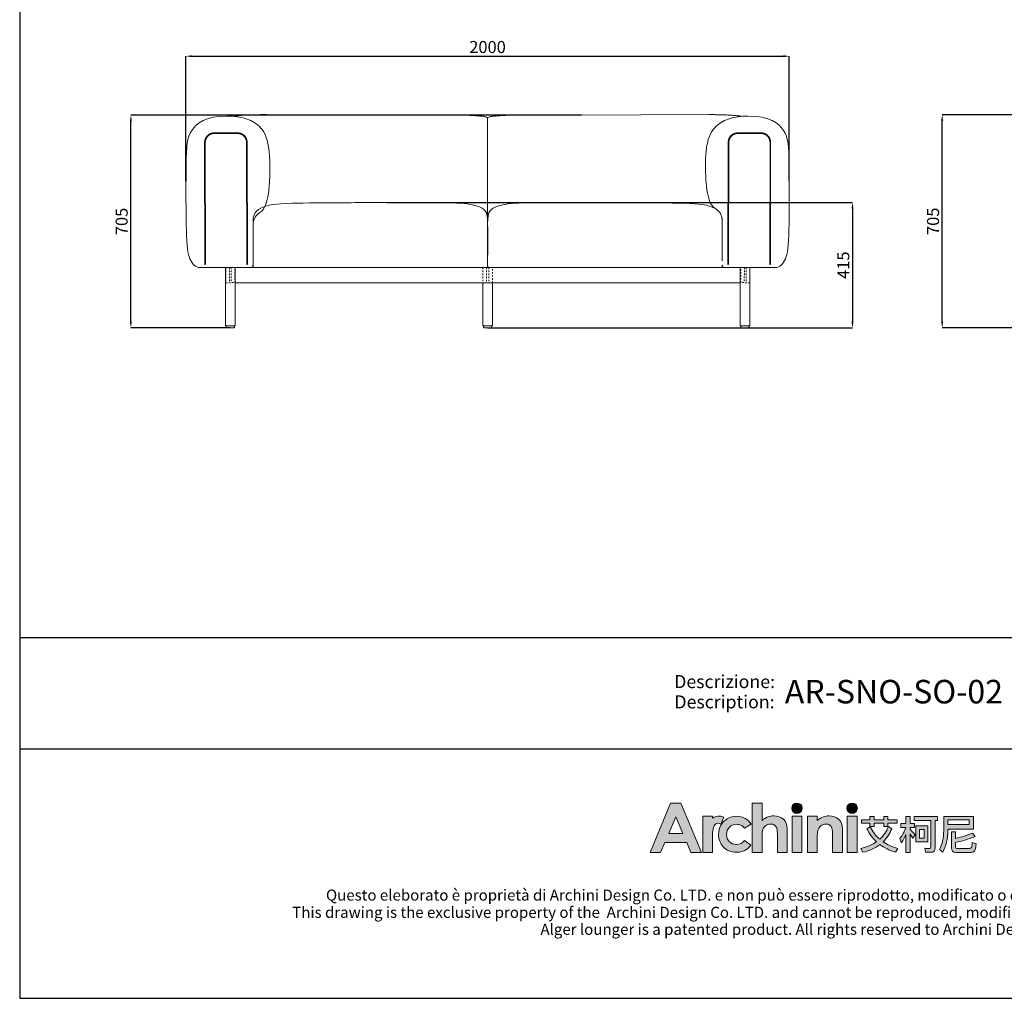
# Model space of a CAD drawing. Units: millimetres. Extents: x 238 to 5421, y 88 to 6509.
# Drawn here: x 238 to 3500, y 88 to 3329 of the extents above; entities that cross this region are included whole.
import ezdxf
from ezdxf.enums import TextEntityAlignment as Align

# ---------------------------------------------------------------- set-up
doc = ezdxf.new("R2010")
doc.units = ezdxf.units.MM
doc.linetypes.add('Dashed', pattern=[10, 5, -5])
doc.layers.add('_U+56FE_U+5C42 1', color=7, linetype='Continuous')
doc.layers.add('Cartiglio', color=7, linetype='Continuous')
doc.layers.add('Make2D$隐藏线$曲线', color=7, linetype='Dashed', true_color=0x8c8c8c)
doc.layers.add('可见粗线', color=7, linetype='Continuous', lineweight=15)
doc.styles.add('ARIAL', font='Arial')
doc.dimstyles.new('__', dxfattribs={"dimtxt": 40, "dimasz": 20, "dimexe": 0.5, "dimexo": 0.5, "dimgap": 10, "dimtad": 1, "dimtoh": 1, "dimdec": 0, "dimzin": 1, "dimdsep": 46, "dimtxsty": 'ARIAL', "dimcen": 0.5, "dimazin": 0, "dimtfac": 1, "dimtdec": 0, "dimtix": 1, "dimtmove": 1, "dimatfit": 3, "dimfxl": 1, "dimtolj": 1, "dimtzin": 1, "dimarcsym": 0})

# ---------------------------------------------------------------- blocks, each defined once
blk = doc.blocks.new('2415')
at = {"layer": '_U+56FE_U+5C42 1', "true_color": 0xffffff}
h = blk.add_hatch(color=7, dxfattribs=at)
h.dxf.hatch_style = 2
h.paths.add_polyline_path([(491.79, 5342.69), (501.8, 5342.69), (521.75, 5294.7), (511.49, 5294.7), (507.43, 5304.35), (486.27, 5304.35), (482.05, 5294.7), (471.79, 5294.7)])
h.paths.add_polyline_path([(496.86, 5329.11), (489.9, 5313.03), (503.78, 5313.03)])
h = blk.add_hatch(color=7, dxfattribs=at)
h.dxf.hatch_style = 2
edge = h.paths.add_edge_path()
edge.add_spline(control_points=[(571.15, 5342.69), (571.15, 5342.69), (580.71, 5342.69), (580.71, 5342.69), (580.71, 5342.69), (580.71, 5325.83), (580.71, 5325.83), (582.59, 5327.29), (584.48, 5328.39), (586.39, 5329.12), (588.29, 5329.85), (590.22, 5330.22), (592.17, 5330.22), (595.98, 5330.22), (599.19, 5329.03), (601.8, 5326.65), (604.03, 5324.6), (605.15, 5321.57), (605.15, 5317.59), (605.15, 5317.59), (605.15, 5294.7), (605.15, 5294.7), (605.15, 5294.7), (595.66, 5294.7), (595.66, 5294.7), (595.66, 5294.7), (595.66, 5309.88), (595.66, 5309.88), (595.66, 5313.89), (595.45, 5316.61), (595.03, 5318.03), (594.6, 5319.45), (593.88, 5320.51), (592.86, 5321.21), (591.84, 5321.91), (590.57, 5322.26), (589.07, 5322.26), (587.12, 5322.26), (585.44, 5321.68), (584.04, 5320.51), (582.64, 5319.35), (581.67, 5317.75), (581.13, 5315.74), (580.85, 5314.7), (580.71, 5312.32), (580.71, 5308.61), (580.71, 5308.61), (580.71, 5294.7), (580.71, 5294.7), (580.71, 5294.7), (571.15, 5294.7), (571.15, 5294.7), (571.15, 5294.7), (571.15, 5342.69), (571.15, 5342.69)], knot_values=[0, 0, 0, 0, 1, 1, 1, 2, 2, 2, 3, 3, 3, 4, 4, 4, 5, 5, 5, 6, 6, 6, 7, 7, 7, 8, 8, 8, 9, 9, 9, 10, 10, 10, 11, 11, 11, 12, 12, 12, 13, 13, 13, 14, 14, 14, 15, 15, 15, 16, 16, 16, 17, 17, 17, 18, 18, 18, 18], degree=3, periodic=0)
h = blk.add_hatch(color=7, dxfattribs=at)
h.dxf.hatch_style = 2
edge = h.paths.add_edge_path()
edge.add_spline(control_points=[(619.79, 5337.58), (619.79, 5334.76), (617.5, 5332.47), (614.68, 5332.47), (611.85, 5332.47), (609.56, 5334.76), (609.56, 5337.58), (609.56, 5340.41), (611.85, 5342.69), (614.68, 5342.69), (617.5, 5342.69), (619.79, 5340.41), (619.79, 5337.58)], knot_values=[0, 0, 0, 0, 1, 1, 1, 2, 2, 2, 3, 3, 3, 4, 4, 4, 4], degree=3, periodic=0)
h = blk.add_hatch(color=7, dxfattribs=at)
h.dxf.hatch_style = 2
edge = h.paths.add_edge_path()
edge.add_spline(control_points=[(673.46, 5337.58), (673.46, 5334.76), (671.17, 5332.47), (668.35, 5332.47), (665.52, 5332.47), (663.23, 5334.76), (663.23, 5337.58), (663.23, 5340.41), (665.52, 5342.69), (668.35, 5342.69), (671.17, 5342.69), (673.46, 5340.41), (673.46, 5337.58)], knot_values=[0, 0, 0, 0, 1, 1, 1, 2, 2, 2, 3, 3, 3, 4, 4, 4, 4], degree=3, periodic=0)
h = blk.add_hatch(color=7, dxfattribs=at)
h.dxf.hatch_style = 2
edge = h.paths.add_edge_path()
edge.add_spline(control_points=[(543.53, 5329), (542.27, 5329.53), (540.94, 5329.82), (539.61, 5329.88), (537.11, 5330), (534.62, 5329.3), (532.62, 5327.88), (532.6, 5327.87), (532.58, 5327.85), (532.56, 5327.84), (532.56, 5327.84), (532.56, 5329.84), (532.56, 5329.84), (532.56, 5329.84), (531.2, 5329.84), (531.2, 5329.84), (531.2, 5329.84), (522.95, 5329.84), (522.95, 5329.84), (522.95, 5329.84), (522.95, 5325.7), (522.95, 5325.7), (522.95, 5325.7), (522.95, 5294.7), (522.95, 5294.7), (522.95, 5294.7), (532.5, 5294.7), (532.5, 5294.7), (532.5, 5294.7), (532.5, 5309.06), (532.5, 5309.06), (532.5, 5309.06), (532.47, 5310.75), (532.47, 5310.75), (532.47, 5311.61), (532.48, 5312.41), (532.52, 5313.17), (532.67, 5316.68), (533.16, 5319.13), (534, 5320.49), (535.02, 5322.14), (536.28, 5322.97), (537.76, 5322.97), (538.49, 5322.97), (539.41, 5322.71), (540.54, 5322.21), (540.54, 5322.21), (543.54, 5328.99), (543.54, 5328.99), (543.54, 5328.99), (543.54, 5329), (543.53, 5329)], knot_values=[0, 0, 0, 0, 1, 1, 1, 2, 2, 2, 3, 3, 3, 4, 4, 4, 5, 5, 5, 6, 6, 6, 7, 7, 7, 8, 8, 8, 9, 9, 9, 10, 10, 10, 11, 11, 11, 12, 12, 12, 13, 13, 13, 14, 14, 14, 15, 15, 15, 16, 16, 16, 17, 17, 17, 17], degree=3, periodic=0)
h = blk.add_hatch(color=7, dxfattribs=at)
h.dxf.hatch_style = 2
edge = h.paths.add_edge_path()
edge.add_spline(control_points=[(570.2, 5322.19), (570.2, 5322.19), (563.74, 5318.37), (563.74, 5318.37), (562.52, 5319.73), (561.32, 5320.68), (560.14, 5321.21), (558.95, 5321.74), (557.56, 5322), (555.97, 5322), (553.07, 5322), (550.72, 5321.07), (548.92, 5319.22), (547.13, 5317.36), (546.23, 5314.97), (546.23, 5312.07), (546.23, 5309.24), (547.1, 5306.94), (548.82, 5305.15), (550.55, 5303.36), (552.82, 5302.46), (555.63, 5302.46), (559.1, 5302.46), (561.8, 5303.74), (563.74, 5306.28), (563.74, 5306.28), (569.86, 5301.78), (569.86, 5301.78), (566.54, 5297.15), (561.86, 5294.83), (555.81, 5294.83), (550.38, 5294.83), (546.12, 5296.56), (543.04, 5300.02), (539.96, 5303.48), (538.42, 5307.53), (538.42, 5312.17), (538.42, 5315.39), (539.17, 5318.35), (540.66, 5321.06), (542.16, 5323.76), (544.25, 5325.89), (546.93, 5327.44), (549.61, 5328.99), (552.61, 5329.76), (555.93, 5329.76), (559, 5329.76), (561.76, 5329.1), (564.2, 5327.79), (566.65, 5326.48), (568.65, 5324.61), (570.2, 5322.19)], knot_values=[0, 0, 0, 0, 1, 1, 1, 2, 2, 2, 3, 3, 3, 4, 4, 4, 5, 5, 5, 6, 6, 6, 7, 7, 7, 8, 8, 8, 9, 9, 9, 10, 10, 10, 11, 11, 11, 12, 12, 12, 13, 13, 13, 14, 14, 14, 15, 15, 15, 16, 16, 16, 17, 17, 17, 17], degree=3, periodic=0)
h = blk.add_hatch(color=7, dxfattribs=at)
h.dxf.hatch_style = 2
h.paths.add_polyline_path([(609.86, 5329.82), (619.49, 5329.82), (619.49, 5294.7), (609.86, 5294.7)])
h = blk.add_hatch(color=7, dxfattribs=at)
h.dxf.hatch_style = 2
edge = h.paths.add_edge_path()
edge.add_spline(control_points=[(624.81, 5329.82), (624.81, 5329.82), (634.43, 5329.82), (634.43, 5329.82), (634.43, 5329.82), (634.43, 5325.78), (634.43, 5325.78), (636.62, 5327.44), (638.59, 5328.6), (640.37, 5329.24), (642.14, 5329.89), (643.95, 5330.22), (645.81, 5330.22), (649.61, 5330.22), (652.84, 5329.02), (655.49, 5326.62), (657.72, 5324.59), (658.83, 5321.57), (658.83, 5317.59), (658.83, 5317.59), (658.83, 5294.7), (658.83, 5294.7), (658.83, 5294.7), (649.31, 5294.7), (649.31, 5294.7), (649.31, 5294.7), (649.31, 5309.87), (649.31, 5309.87), (649.31, 5314), (649.11, 5316.74), (648.7, 5318.1), (648.29, 5319.46), (647.57, 5320.49), (646.55, 5321.2), (645.53, 5321.91), (644.27, 5322.26), (642.77, 5322.26), (640.82, 5322.26), (639.15, 5321.68), (637.76, 5320.5), (636.36, 5319.32), (635.39, 5317.7), (634.85, 5315.62), (634.57, 5314.54), (634.43, 5312.2), (634.43, 5308.6), (634.43, 5308.6), (634.43, 5294.7), (634.43, 5294.7), (634.43, 5294.7), (624.81, 5294.7), (624.81, 5294.7), (624.81, 5294.7), (624.81, 5329.82), (624.81, 5329.82)], knot_values=[0, 0, 0, 0, 1, 1, 1, 2, 2, 2, 3, 3, 3, 4, 4, 4, 5, 5, 5, 6, 6, 6, 7, 7, 7, 8, 8, 8, 9, 9, 9, 10, 10, 10, 11, 11, 11, 12, 12, 12, 13, 13, 13, 14, 14, 14, 15, 15, 15, 16, 16, 16, 17, 17, 17, 18, 18, 18, 18], degree=3, periodic=0)
h = blk.add_hatch(color=7, dxfattribs=at)
h.dxf.hatch_style = 2
h.paths.add_polyline_path([(663.53, 5329.82), (673.16, 5329.82), (673.16, 5294.7), (663.53, 5294.7)])
at = {"layer": '_U+56FE_U+5C42 1'}
h = blk.add_hatch(color=7, dxfattribs=at)
h.dxf.hatch_style = 2
edge = h.paths.add_edge_path()
edge.add_spline(control_points=[(706.91, 5317.68), (704.91, 5312.72), (702.11, 5308.5), (698.52, 5305), (702.58, 5302.19), (707.32, 5299.96), (712.73, 5298.32), (712.73, 5298.32), (710.39, 5294.82), (710.39, 5294.82), (704.62, 5296.6), (699.6, 5299.09), (695.35, 5302.3), (690.79, 5298.82), (685.31, 5296.31), (678.93, 5294.74), (678.93, 5294.74), (676.75, 5298.4), (676.75, 5298.4), (682.71, 5299.81), (687.82, 5302), (692.07, 5305), (688.19, 5308.58), (685.08, 5312.8), (682.73, 5317.68), (682.73, 5317.68), (685.85, 5319.51), (685.85, 5319.51), (688.23, 5314.87), (691.36, 5310.88), (695.23, 5307.54), (698.93, 5310.91), (701.71, 5314.96), (703.59, 5319.7), (703.59, 5319.7), (706.91, 5317.68), (706.91, 5317.68)], knot_values=[0, 0, 0, 0, 1, 1, 1, 2, 2, 2, 3, 3, 3, 4, 4, 4, 5, 5, 5, 6, 6, 6, 7, 7, 7, 8, 8, 8, 9, 9, 9, 10, 10, 10, 11, 11, 11, 12, 12, 12, 12], degree=3, periodic=0)
h.paths.add_polyline_path([(677.35, 5326.31), (685.74, 5326.31), (685.74, 5329.54), (689.85, 5329.54), (689.85, 5326.31), (699.11, 5326.31), (699.11, 5329.54), (703.23, 5329.54), (703.23, 5326.31), (712.02, 5326.31), (712.02, 5323.05), (703.23, 5323.05), (703.23, 5319.9), (699.11, 5319.9), (699.11, 5323.05), (689.85, 5323.05), (689.85, 5319.86), (685.74, 5319.86), (685.74, 5323.05), (677.35, 5323.05)])
h = blk.add_hatch(color=7, dxfattribs=at)
h.dxf.hatch_style = 2
edge = h.paths.add_edge_path()
edge.add_spline(control_points=[(724.75, 5294.7), (724.75, 5294.7), (720.67, 5294.7), (720.67, 5294.7), (720.67, 5294.7), (720.67, 5312.16), (720.67, 5312.16), (719.51, 5309.18), (718.1, 5306.44), (716.43, 5303.94), (716.43, 5303.94), (714.69, 5308.15), (714.69, 5308.15), (717.36, 5311.3), (719.28, 5314.89), (720.47, 5318.9), (720.47, 5318.9), (715.72, 5318.9), (715.72, 5318.9), (715.72, 5318.9), (715.72, 5322.72), (715.72, 5322.72), (715.72, 5322.72), (720.67, 5322.72), (720.67, 5322.72), (720.67, 5322.72), (720.67, 5329.54), (720.67, 5329.54), (720.67, 5329.54), (724.75, 5329.54), (724.75, 5329.54), (724.75, 5329.54), (724.75, 5322.72), (724.75, 5322.72), (724.75, 5322.72), (729.02, 5322.72), (729.02, 5322.72), (729.02, 5322.72), (729.02, 5318.9), (729.02, 5318.9), (729.02, 5318.9), (724.75, 5318.9), (724.75, 5318.9), (724.75, 5318.9), (724.75, 5317.27), (724.75, 5317.27), (726.17, 5315.81), (727.77, 5313.98), (729.54, 5311.78), (729.54, 5311.78), (727.28, 5308.45), (727.28, 5308.45), (726.62, 5309.61), (725.78, 5311.04), (724.75, 5312.73), (724.75, 5312.73), (724.75, 5294.7), (724.75, 5294.7)], knot_values=[0, 0, 0, 0, 1, 1, 1, 2, 2, 2, 3, 3, 3, 4, 4, 4, 5, 5, 5, 6, 6, 6, 7, 7, 7, 8, 8, 8, 9, 9, 9, 10, 10, 10, 11, 11, 11, 12, 12, 12, 13, 13, 13, 14, 14, 14, 15, 15, 15, 16, 16, 16, 17, 17, 17, 18, 18, 18, 19, 19, 19, 19], degree=3, periodic=0)
edge = h.paths.add_edge_path()
edge.add_spline(control_points=[(728.82, 5329.61), (728.82, 5329.61), (751.46, 5329.61), (751.46, 5329.61), (751.46, 5329.61), (751.46, 5325.64), (751.46, 5325.64), (751.46, 5325.64), (749.05, 5325.64), (749.05, 5325.64), (749.05, 5325.64), (749.05, 5299.24), (749.05, 5299.24), (749.05, 5296.27), (747.79, 5294.78), (745.29, 5294.78), (745.29, 5294.78), (739.87, 5294.78), (739.87, 5294.78), (739.87, 5294.78), (739.03, 5298.72), (739.03, 5298.72), (740.99, 5298.53), (742.6, 5298.44), (743.86, 5298.44), (744.65, 5298.44), (745.05, 5299.05), (745.05, 5300.28), (745.05, 5300.28), (745.05, 5325.64), (745.05, 5325.64), (745.05, 5325.64), (728.82, 5325.64), (728.82, 5325.64), (728.82, 5325.64), (728.82, 5329.61), (728.82, 5329.61)], knot_values=[0, 0, 0, 0, 1, 1, 1, 2, 2, 2, 3, 3, 3, 4, 4, 4, 5, 5, 5, 6, 6, 6, 7, 7, 7, 8, 8, 8, 9, 9, 9, 10, 10, 10, 11, 11, 11, 12, 12, 12, 12], degree=3, periodic=0)
h.paths.add_polyline_path([(730.29, 5320.46), (742.12, 5320.46), (742.12, 5305), (730.29, 5305)])
h.paths.add_polyline_path([(738.44, 5308.58), (738.44, 5316.88), (733.93, 5316.88), (733.93, 5308.58)])
h = blk.add_hatch(color=7, dxfattribs=at)
h.dxf.hatch_style = 2
edge = h.paths.add_edge_path()
edge.add_spline(control_points=[(761.51, 5317.28), (761.51, 5317.28), (761.51, 5316.07), (761.51, 5316.07), (761.48, 5307.87), (759.79, 5300.8), (756.44, 5294.86), (756.44, 5294.86), (753.32, 5297.63), (753.32, 5297.63), (756.09, 5302.38), (757.47, 5308.52), (757.47, 5316.07), (757.47, 5316.07), (757.47, 5329.54), (757.47, 5329.54), (757.47, 5329.54), (786.33, 5329.54), (786.33, 5329.54), (786.33, 5329.54), (786.33, 5317.28), (786.33, 5317.28), (786.33, 5317.28), (761.51, 5317.28), (761.51, 5317.28)], knot_values=[0, 0, 0, 0, 1, 1, 1, 2, 2, 2, 3, 3, 3, 4, 4, 4, 5, 5, 5, 6, 6, 6, 7, 7, 7, 8, 8, 8, 8], degree=3, periodic=0)
h.paths.add_polyline_path([(782.29, 5326.34), (761.51, 5326.34), (761.51, 5321.65), (782.29, 5321.65)])
edge = h.paths.add_edge_path()
edge.add_spline(control_points=[(769.11, 5294.7), (766.37, 5294.7), (764.99, 5296.15), (764.99, 5299.04), (764.99, 5299.04), (764.99, 5314.62), (764.99, 5314.62), (764.99, 5314.62), (768.99, 5314.62), (768.99, 5314.62), (768.99, 5314.62), (768.99, 5308.3), (768.99, 5308.3), (774.9, 5309.6), (780.4, 5311.33), (785.5, 5313.5), (785.5, 5313.5), (787.91, 5310.09), (787.91, 5310.09), (781.21, 5307.49), (774.9, 5305.56), (768.99, 5304.28), (768.99, 5304.28), (768.99, 5299.87), (768.99, 5299.87), (768.99, 5299.02), (769.47, 5298.6), (770.42, 5298.6), (770.42, 5298.6), (782.65, 5298.6), (782.65, 5298.6), (783.41, 5298.6), (783.98, 5298.85), (784.35, 5299.35), (784.8, 5299.83), (785.1, 5301.46), (785.26, 5304.24), (785.26, 5304.24), (789.06, 5303.01), (789.06, 5303.01), (788.71, 5298.98), (788.09, 5296.59), (787.2, 5295.82), (786.38, 5295.08), (785.13, 5294.7), (783.44, 5294.7), (783.44, 5294.7), (769.11, 5294.7), (769.11, 5294.7)], knot_values=[0, 0, 0, 0, 1, 1, 1, 2, 2, 2, 3, 3, 3, 4, 4, 4, 5, 5, 5, 6, 6, 6, 7, 7, 7, 8, 8, 8, 9, 9, 9, 10, 10, 10, 11, 11, 11, 12, 12, 12, 13, 13, 13, 14, 14, 14, 15, 15, 15, 16, 16, 16, 16], degree=3, periodic=0)
at = {"layer": '_U+56FE_U+5C42 1', "color": 7, "lineweight": 0}
for p, q in [((677.35, 5326.31), (685.74, 5326.31)), ((677.35, 5323.05), (677.35, 5326.31)), ((685.74, 5326.31), (685.74, 5329.54)), ((685.74, 5329.54), (689.85, 5329.54)), ((689.85, 5329.54), (689.85, 5326.31)), ((689.85, 5326.31), (699.11, 5326.31)), ((699.11, 5326.31), (699.11, 5329.54)), ((699.11, 5329.54), (703.23, 5329.54)), ((703.23, 5329.54), (703.23, 5326.31)), ((703.23, 5326.31), (712.02, 5326.31)), ((712.02, 5326.31), (712.02, 5323.05)), ((782.29, 5326.34), (761.51, 5326.34)), ((761.51, 5326.34), (761.51, 5321.65)), ((782.29, 5321.65), (782.29, 5326.34)), ((685.74, 5323.05), (677.35, 5323.05)), ((685.74, 5319.86), (685.74, 5323.05)), ((689.85, 5319.86), (685.74, 5319.86)), ((699.11, 5323.05), (689.85, 5323.05)), ((689.85, 5323.05), (689.85, 5319.86)), ((699.11, 5319.9), (699.11, 5323.05)), ((703.23, 5319.9), (699.11, 5319.9)), ((712.02, 5323.05), (703.23, 5323.05)), ((703.23, 5323.05), (703.23, 5319.9)), ((730.29, 5320.46), (742.12, 5320.46)), ((730.29, 5305), (730.29, 5320.46)), ((738.44, 5316.88), (733.93, 5316.88)), ((733.93, 5316.88), (733.93, 5308.58)), ((738.44, 5308.58), (738.44, 5316.88)), ((742.12, 5320.46), (742.12, 5305)), ((761.51, 5321.65), (782.29, 5321.65)), ((733.93, 5308.58), (738.44, 5308.58)), ((742.12, 5305), (730.29, 5305))]:
    blk.add_line(p, q, dxfattribs=at)
at = {"layer": '_U+56FE_U+5C42 1', "lineweight": 0}
for points in [[(491.79, 5342.69), (501.8, 5342.69), (521.75, 5294.7), (511.49, 5294.7), (507.43, 5304.35), (486.27, 5304.35), (482.05, 5294.7), (471.79, 5294.7), (491.79, 5342.69)], [(496.86, 5329.11), (489.9, 5313.03), (503.78, 5313.03), (496.86, 5329.11)], [(609.86, 5329.82), (619.49, 5329.82), (619.49, 5294.7), (609.86, 5294.7), (609.86, 5329.82)], [(663.53, 5329.82), (673.16, 5329.82), (673.16, 5294.7), (663.53, 5294.7), (663.53, 5329.82)]]:
    blk.add_lwpolyline(points, dxfattribs=at)
for points, knots in [([(571.15, 5342.69), (571.15, 5342.69), (580.71, 5342.69), (580.71, 5342.69), (580.71, 5342.69), (580.71, 5325.83), (580.71, 5325.83), (582.59, 5327.29), (584.48, 5328.39), (586.39, 5329.12), (588.29, 5329.85), (590.22, 5330.22), (592.17, 5330.22), (595.98, 5330.22), (599.19, 5329.03), (601.8, 5326.65), (604.03, 5324.6), (605.15, 5321.57), (605.15, 5317.59), (605.15, 5317.59), (605.15, 5294.7), (605.15, 5294.7), (605.15, 5294.7), (595.66, 5294.7), (595.66, 5294.7), (595.66, 5294.7), (595.66, 5309.88), (595.66, 5309.88), (595.66, 5313.89), (595.45, 5316.61), (595.03, 5318.03), (594.6, 5319.45), (593.88, 5320.51), (592.86, 5321.21), (591.84, 5321.91), (590.57, 5322.26), (589.07, 5322.26), (587.12, 5322.26), (585.44, 5321.68), (584.04, 5320.51), (582.64, 5319.35), (581.67, 5317.75), (581.13, 5315.74), (580.85, 5314.7), (580.71, 5312.32), (580.71, 5308.61), (580.71, 5308.61), (580.71, 5294.7), (580.71, 5294.7), (580.71, 5294.7), (571.15, 5294.7), (571.15, 5294.7), (571.15, 5294.7), (571.15, 5342.69), (571.15, 5342.69)], [0, 0, 0, 0, 1, 1, 1, 2, 2, 2, 3, 3, 3, 4, 4, 4, 5, 5, 5, 6, 6, 6, 7, 7, 7, 8, 8, 8, 9, 9, 9, 10, 10, 10, 11, 11, 11, 12, 12, 12, 13, 13, 13, 14, 14, 14, 15, 15, 15, 16, 16, 16, 17, 17, 17, 18, 18, 18, 18]), ([(619.79, 5337.58), (619.79, 5334.76), (617.5, 5332.47), (614.68, 5332.47), (611.85, 5332.47), (609.56, 5334.76), (609.56, 5337.58), (609.56, 5340.41), (611.85, 5342.69), (614.68, 5342.69), (617.5, 5342.69), (619.79, 5340.41), (619.79, 5337.58)], [0, 0, 0, 0, 1, 1, 1, 2, 2, 2, 3, 3, 3, 4, 4, 4, 4]), ([(673.46, 5337.58), (673.46, 5334.76), (671.17, 5332.47), (668.35, 5332.47), (665.52, 5332.47), (663.23, 5334.76), (663.23, 5337.58), (663.23, 5340.41), (665.52, 5342.69), (668.35, 5342.69), (671.17, 5342.69), (673.46, 5340.41), (673.46, 5337.58)], [0, 0, 0, 0, 1, 1, 1, 2, 2, 2, 3, 3, 3, 4, 4, 4, 4]), ([(543.53, 5329), (542.27, 5329.53), (540.94, 5329.82), (539.61, 5329.88), (537.11, 5330), (534.62, 5329.3), (532.62, 5327.88), (532.6, 5327.87), (532.58, 5327.85), (532.56, 5327.84), (532.56, 5327.84), (532.56, 5329.84), (532.56, 5329.84), (532.56, 5329.84), (531.2, 5329.84), (531.2, 5329.84), (531.2, 5329.84), (522.95, 5329.84), (522.95, 5329.84), (522.95, 5329.84), (522.95, 5325.7), (522.95, 5325.7), (522.95, 5325.7), (522.95, 5294.7), (522.95, 5294.7), (522.95, 5294.7), (532.5, 5294.7), (532.5, 5294.7), (532.5, 5294.7), (532.5, 5309.06), (532.5, 5309.06), (532.5, 5309.06), (532.47, 5310.75), (532.47, 5310.75), (532.47, 5311.61), (532.48, 5312.41), (532.52, 5313.17), (532.67, 5316.68), (533.16, 5319.13), (534, 5320.49), (535.02, 5322.14), (536.28, 5322.97), (537.76, 5322.97), (538.49, 5322.97), (539.41, 5322.71), (540.54, 5322.21), (540.54, 5322.21), (543.54, 5328.99), (543.54, 5328.99), (543.54, 5328.99), (543.54, 5329), (543.53, 5329)], [0, 0, 0, 0, 1, 1, 1, 2, 2, 2, 3, 3, 3, 4, 4, 4, 5, 5, 5, 6, 6, 6, 7, 7, 7, 8, 8, 8, 9, 9, 9, 10, 10, 10, 11, 11, 11, 12, 12, 12, 13, 13, 13, 14, 14, 14, 15, 15, 15, 16, 16, 16, 17, 17, 17, 17]), ([(570.2, 5322.19), (570.2, 5322.19), (563.74, 5318.37), (563.74, 5318.37), (562.52, 5319.73), (561.32, 5320.68), (560.14, 5321.21), (558.95, 5321.74), (557.56, 5322), (555.97, 5322), (553.07, 5322), (550.72, 5321.07), (548.92, 5319.22), (547.13, 5317.36), (546.23, 5314.97), (546.23, 5312.07), (546.23, 5309.24), (547.1, 5306.94), (548.82, 5305.15), (550.55, 5303.36), (552.82, 5302.46), (555.63, 5302.46), (559.1, 5302.46), (561.8, 5303.74), (563.74, 5306.28), (563.74, 5306.28), (569.86, 5301.78), (569.86, 5301.78), (566.54, 5297.15), (561.86, 5294.83), (555.81, 5294.83), (550.38, 5294.83), (546.12, 5296.56), (543.04, 5300.02), (539.96, 5303.48), (538.42, 5307.53), (538.42, 5312.17), (538.42, 5315.39), (539.17, 5318.35), (540.66, 5321.06), (542.16, 5323.76), (544.25, 5325.89), (546.93, 5327.44), (549.61, 5328.99), (552.61, 5329.76), (555.93, 5329.76), (559, 5329.76), (561.76, 5329.1), (564.2, 5327.79), (566.65, 5326.48), (568.65, 5324.61), (570.2, 5322.19)], [0, 0, 0, 0, 1, 1, 1, 2, 2, 2, 3, 3, 3, 4, 4, 4, 5, 5, 5, 6, 6, 6, 7, 7, 7, 8, 8, 8, 9, 9, 9, 10, 10, 10, 11, 11, 11, 12, 12, 12, 13, 13, 13, 14, 14, 14, 15, 15, 15, 16, 16, 16, 17, 17, 17, 17]), ([(624.81, 5329.82), (624.81, 5329.82), (634.43, 5329.82), (634.43, 5329.82), (634.43, 5329.82), (634.43, 5325.78), (634.43, 5325.78), (636.62, 5327.44), (638.59, 5328.6), (640.37, 5329.24), (642.14, 5329.89), (643.95, 5330.22), (645.81, 5330.22), (649.61, 5330.22), (652.84, 5329.02), (655.49, 5326.62), (657.72, 5324.59), (658.83, 5321.57), (658.83, 5317.59), (658.83, 5317.59), (658.83, 5294.7), (658.83, 5294.7), (658.83, 5294.7), (649.31, 5294.7), (649.31, 5294.7), (649.31, 5294.7), (649.31, 5309.87), (649.31, 5309.87), (649.31, 5314), (649.11, 5316.74), (648.7, 5318.1), (648.29, 5319.46), (647.57, 5320.49), (646.55, 5321.2), (645.53, 5321.91), (644.27, 5322.26), (642.77, 5322.26), (640.82, 5322.26), (639.15, 5321.68), (637.76, 5320.5), (636.36, 5319.32), (635.39, 5317.7), (634.85, 5315.62), (634.57, 5314.54), (634.43, 5312.2), (634.43, 5308.6), (634.43, 5308.6), (634.43, 5294.7), (634.43, 5294.7), (634.43, 5294.7), (624.81, 5294.7), (624.81, 5294.7), (624.81, 5294.7), (624.81, 5329.82), (624.81, 5329.82)], [0, 0, 0, 0, 1, 1, 1, 2, 2, 2, 3, 3, 3, 4, 4, 4, 5, 5, 5, 6, 6, 6, 7, 7, 7, 8, 8, 8, 9, 9, 9, 10, 10, 10, 11, 11, 11, 12, 12, 12, 13, 13, 13, 14, 14, 14, 15, 15, 15, 16, 16, 16, 17, 17, 17, 18, 18, 18, 18])]:
    blk.add_open_spline(points, degree=3, knots=knots, dxfattribs=at)
at = {"layer": '_U+56FE_U+5C42 1', "color": 7, "lineweight": 0}
for points in [[(720.67, 5322.72), (720.67, 5322.72), (720.67, 5329.54), (720.67, 5329.54)], [(720.67, 5329.54), (720.67, 5329.54), (724.75, 5329.54), (724.75, 5329.54)], [(724.75, 5329.54), (724.75, 5329.54), (724.75, 5322.72), (724.75, 5322.72)], [(728.82, 5329.61), (728.82, 5329.61), (751.46, 5329.61), (751.46, 5329.61)], [(728.82, 5325.64), (728.82, 5325.64), (728.82, 5329.61), (728.82, 5329.61)], [(751.46, 5329.61), (751.46, 5329.61), (751.46, 5325.64), (751.46, 5325.64)], [(757.47, 5316.07), (757.47, 5316.07), (757.47, 5329.54), (757.47, 5329.54)], [(757.47, 5329.54), (757.47, 5329.54), (786.33, 5329.54), (786.33, 5329.54)], [(786.33, 5329.54), (786.33, 5329.54), (786.33, 5317.28), (786.33, 5317.28)], [(682.73, 5317.68), (682.73, 5317.68), (685.85, 5319.51), (685.85, 5319.51)], [(692.07, 5305), (688.19, 5308.58), (685.08, 5312.8), (682.73, 5317.68)], [(685.85, 5319.51), (688.23, 5314.87), (691.36, 5310.88), (695.23, 5307.54)], [(695.23, 5307.54), (698.93, 5310.91), (701.71, 5314.96), (703.59, 5319.7)], [(706.91, 5317.68), (704.91, 5312.72), (702.11, 5308.5), (698.52, 5305)], [(703.59, 5319.7), (703.59, 5319.7), (706.91, 5317.68), (706.91, 5317.68)], [(714.69, 5308.15), (717.36, 5311.3), (719.28, 5314.89), (720.47, 5318.9)], [(715.72, 5318.9), (715.72, 5318.9), (715.72, 5322.72), (715.72, 5322.72)], [(715.72, 5322.72), (715.72, 5322.72), (720.67, 5322.72), (720.67, 5322.72)], [(720.47, 5318.9), (720.47, 5318.9), (715.72, 5318.9), (715.72, 5318.9)], [(724.75, 5322.72), (724.75, 5322.72), (729.02, 5322.72), (729.02, 5322.72)], [(729.02, 5318.9), (729.02, 5318.9), (724.75, 5318.9), (724.75, 5318.9)], [(724.75, 5318.9), (724.75, 5318.9), (724.75, 5317.27), (724.75, 5317.27)], [(724.75, 5317.27), (726.17, 5315.81), (727.77, 5313.98), (729.54, 5311.78)], [(745.05, 5325.64), (745.05, 5325.64), (728.82, 5325.64), (728.82, 5325.64)], [(729.02, 5322.72), (729.02, 5322.72), (729.02, 5318.9), (729.02, 5318.9)], [(745.05, 5300.28), (745.05, 5300.28), (745.05, 5325.64), (745.05, 5325.64)], [(751.46, 5325.64), (751.46, 5325.64), (749.05, 5325.64), (749.05, 5325.64)], [(749.05, 5325.64), (749.05, 5325.64), (749.05, 5299.24), (749.05, 5299.24)], [(761.51, 5317.28), (761.51, 5317.28), (761.51, 5316.07), (761.51, 5316.07)], [(786.33, 5317.28), (786.33, 5317.28), (761.51, 5317.28), (761.51, 5317.28)], [(716.43, 5303.94), (716.43, 5303.94), (714.69, 5308.15), (714.69, 5308.15)], [(720.67, 5312.16), (719.51, 5309.18), (718.1, 5306.44), (716.43, 5303.94)], [(720.67, 5294.7), (720.67, 5294.7), (720.67, 5312.16), (720.67, 5312.16)], [(727.28, 5308.45), (726.62, 5309.61), (725.78, 5311.04), (724.75, 5312.73)], [(724.75, 5312.73), (724.75, 5312.73), (724.75, 5294.7), (724.75, 5294.7)], [(729.54, 5311.78), (729.54, 5311.78), (727.28, 5308.45), (727.28, 5308.45)], [(753.32, 5297.63), (756.09, 5302.38), (757.47, 5308.52), (757.47, 5316.07)], [(761.51, 5316.07), (761.48, 5307.87), (759.79, 5300.8), (756.44, 5294.86)], [(764.99, 5299.04), (764.99, 5299.04), (764.99, 5314.62), (764.99, 5314.62)], [(764.99, 5314.62), (764.99, 5314.62), (768.99, 5314.62), (768.99, 5314.62)], [(768.99, 5314.62), (768.99, 5314.62), (768.99, 5308.3), (768.99, 5308.3)], [(768.99, 5308.3), (774.9, 5309.6), (780.4, 5311.33), (785.5, 5313.5)], [(787.91, 5310.09), (781.21, 5307.49), (774.9, 5305.56), (768.99, 5304.28)], [(785.5, 5313.5), (785.5, 5313.5), (787.91, 5310.09), (787.91, 5310.09)], [(676.75, 5298.4), (682.71, 5299.81), (687.82, 5302), (692.07, 5305)], [(678.93, 5294.74), (678.93, 5294.74), (676.75, 5298.4), (676.75, 5298.4)], [(695.35, 5302.3), (690.79, 5298.82), (685.31, 5296.31), (678.93, 5294.74)], [(710.39, 5294.82), (704.62, 5296.6), (699.6, 5299.09), (695.35, 5302.3)], [(698.52, 5305), (702.58, 5302.19), (707.32, 5299.96), (712.73, 5298.32)], [(712.73, 5298.32), (712.73, 5298.32), (710.39, 5294.82), (710.39, 5294.82)], [(739.87, 5294.78), (739.87, 5294.78), (739.03, 5298.72), (739.03, 5298.72)], [(749.05, 5299.24), (749.05, 5296.27), (747.79, 5294.78), (745.29, 5294.78)], [(756.44, 5294.86), (756.44, 5294.86), (753.32, 5297.63), (753.32, 5297.63)], [(769.11, 5294.7), (766.37, 5294.7), (764.99, 5296.15), (764.99, 5299.04)], [(768.99, 5304.28), (768.99, 5304.28), (768.99, 5299.87), (768.99, 5299.87)], [(768.99, 5299.87), (768.99, 5299.02), (769.47, 5298.6), (770.42, 5298.6)], [(770.42, 5298.6), (770.42, 5298.6), (782.65, 5298.6), (782.65, 5298.6)], [(782.65, 5298.6), (783.41, 5298.6), (783.98, 5298.85), (784.35, 5299.35)], [(784.35, 5299.35), (784.8, 5299.83), (785.1, 5301.46), (785.26, 5304.24)], [(785.26, 5304.24), (785.26, 5304.24), (789.06, 5303.01), (789.06, 5303.01)], [(789.06, 5303.01), (788.71, 5298.98), (788.09, 5296.59), (787.2, 5295.82)], [(724.75, 5294.7), (724.75, 5294.7), (720.67, 5294.7), (720.67, 5294.7)], [(745.29, 5294.78), (745.29, 5294.78), (739.87, 5294.78), (739.87, 5294.78)], [(783.44, 5294.7), (783.44, 5294.7), (769.11, 5294.7), (769.11, 5294.7)], [(787.2, 5295.82), (786.38, 5295.08), (785.13, 5294.7), (783.44, 5294.7)]]:
    blk.add_open_spline(points, degree=3, dxfattribs=at)
blk.add_open_spline([(739.03, 5298.72), (740.99, 5298.53), (742.6, 5298.44), (743.86, 5298.44), (744.65, 5298.44), (745.05, 5299.05), (745.05, 5300.28)], degree=3, knots=[7, 7, 7, 7, 8, 8, 8, 9, 9, 9, 9], dxfattribs=at)
blk = doc.blocks.new('1111')
for p, q in [((6507.3, -3036.6), (6507.3, -5851.5)), ((6507.3, -5327.7), (8779.6, -5327.7)), ((6507.3, -5489.5), (8779.6, -5489.5)), ((6507.3, -5851.5), (8779.6, -5851.5))]:
    blk.add_line(p, q)
blk = doc.blocks.new('*D15')
at = {"layer": 'Defpoints', "color": 0, "transparency": 16777216}
for p in [(2787.8, 3208.5), (787.9, 2793.8, 28865.4), (2787.8, 2793.8, -14432.7)]:
    blk.add_point(p, dxfattribs=at)
at = {"layer": '可见粗线', "color": 0, "lineweight": -2, "transparency": 16777216}
for p, q in [((787.9, 2794.3), (787.9, 3209)), ((807.9, 3208.5), (2767.8, 3208.5)), ((2787.8, 2794.3), (2787.8, 3209))]:
    blk.add_line(p, q, dxfattribs=at)
at = {"layer": '可见粗线', "color": 0, "transparency": 16777216}
for points in [[(807.9, 3211.9), (807.9, 3205.2), (787.9, 3208.5)], [(2767.8, 3211.9), (2767.8, 3205.2), (2787.8, 3208.5)]]:
    blk.add_solid(points, dxfattribs=at)
at = {"layer": '可见粗线', "color": 0, "transparency": 16777216, "insert": (1787.9, 3238.9), "char_height": 40, "attachment_point": 5, "style": 'ARIAL'}
blk.add_mtext('\\A1;2000', dxfattribs=at)
blk = doc.blocks.new('*D17')
at = {"layer": 'Defpoints', "color": 0, "transparency": 16777216}
for p in [(606.1, 3013.2), (2100.1, 3013.2), (935.6, 2309.3, 28865.4)]:
    blk.add_point(p, dxfattribs=at)
at = {"layer": '可见粗线', "color": 0, "lineweight": -2, "transparency": 16777216}
for p, q in [((2099.6, 3013.2), (605.6, 3013.2)), ((606.1, 2329.3), (606.1, 2993.2)), ((935.1, 2309.3), (605.6, 2309.3))]:
    blk.add_line(p, q, dxfattribs=at)
at = {"layer": '可见粗线', "color": 0, "transparency": 16777216}
for points in [[(602.7, 2993.2), (609.4, 2993.2), (606.1, 3013.2)], [(602.7, 2329.3), (609.4, 2329.3), (606.1, 2309.3)]]:
    blk.add_solid(points, dxfattribs=at)
at = {"layer": '可见粗线', "color": 0, "transparency": 16777216, "insert": (575.6, 2661.2), "char_height": 40, "attachment_point": 5, "rotation": 90, "style": 'ARIAL'}
blk.add_mtext('\\A1;705', dxfattribs=at)
blk = doc.blocks.new('*D18')
at = {"layer": 'Defpoints', "color": 0, "transparency": 16777216}
for p in [(1455.4, 2723.5, -21545.1), (1788.2, 2309.3, -21545.1), (2997, 2309.3)]:
    blk.add_point(p, dxfattribs=at)
at = {"layer": '可见粗线', "color": 0, "lineweight": -2, "transparency": 16777216}
for p, q in [((1455.9, 2723.5), (2997.5, 2723.5)), ((2997, 2703.5), (2997, 2329.3)), ((1788.7, 2309.3), (2997.5, 2309.3))]:
    blk.add_line(p, q, dxfattribs=at)
at = {"layer": '可见粗线', "color": 0, "transparency": 16777216}
for points in [[(2993.7, 2703.5), (3000.4, 2703.5), (2997, 2723.5)], [(2993.7, 2329.3), (3000.4, 2329.3), (2997, 2309.3)]]:
    blk.add_solid(points, dxfattribs=at)
at = {"layer": '可见粗线', "color": 0, "transparency": 16777216, "insert": (2966.6, 2516.4), "char_height": 40, "attachment_point": 5, "rotation": 90, "style": 'ARIAL'}
blk.add_mtext('\\A1;415', dxfattribs=at)
blk = doc.blocks.new('*D16')
at = {"layer": 'Defpoints', "color": 0, "transparency": 16777216}
for p in [(3294.3, 3014.3), (3924.1, 3014.3, 14432.7), (3608.7, 2309.3, 14432.7)]:
    blk.add_point(p, dxfattribs=at)
at = {"layer": '可见粗线', "color": 0, "lineweight": -2, "transparency": 16777216}
for p, q in [((3923.6, 3014.3), (3293.8, 3014.3)), ((3294.3, 2329.3), (3294.3, 2994.3)), ((3608.2, 2309.3), (3293.8, 2309.3))]:
    blk.add_line(p, q, dxfattribs=at)
at = {"layer": '可见粗线', "color": 0, "transparency": 16777216}
for points in [[(3291, 2994.3), (3297.6, 2994.3), (3294.3, 3014.3)], [(3291, 2329.3), (3297.6, 2329.3), (3294.3, 2309.3)]]:
    blk.add_solid(points, dxfattribs=at)
at = {"layer": '可见粗线', "color": 0, "transparency": 16777216, "insert": (3263.9, 2661.8), "char_height": 40, "attachment_point": 5, "rotation": 90, "style": 'ARIAL'}
blk.add_mtext('\\A1;705', dxfattribs=at)

msp = doc.modelspace()

# ---------------------------------------------------------------- linework, layer by layer
at = {"lineweight": 0}
for p, q in [((959.6, 2954.7), (882.6, 2954.7)), ((2616.9, 2954.7), (2693.8, 2954.7)), ((850.6, 2922.7), (851.5, 2519.5)), ((853.5, 2519.5), (852.6, 2922.6)), ((989.6, 2922.7), (990.4, 2519.5)), ((992.4, 2519.5), (991.6, 2924.4)), ((2584.1, 2519.5), (2584.9, 2924.4)), ((2586.9, 2922.7), (2586.1, 2519.5)), ((2723, 2519.5), (2723.8, 2922.6)), ((2725.8, 2922.7), (2725, 2519.5)), ((937.8, 2508.4), (835, 2508.4)), ((2638.7, 2508.4), (2741.5, 2508.4))]:
    msp.add_line(p, q, dxfattribs=at)
for points in [[(1729.1, 3012), (1055.3, 3015.1)], [(1788.2, 3004.6), (1788.2, 2508.4)], [(1847.3, 3012), (2521.2, 3015.1)], [(882.6, 2952.7), (959.6, 2952.7)], [(2693.8, 2952.7), (2616.9, 2952.7)], [(1011.1, 2650.5), (1011.1, 2517.9)], [(2565.4, 2663.7), (2565.4, 2531.1)], [(1788.2, 2458.4), (951.6, 2458.4), (951.6, 2508.4), (1788.2, 2508.4)], [(1876.7, 2508.4), (1788.2, 2508.4)], [(1788.2, 2458.4), (2624.9, 2458.4), (2624.9, 2508.4), (1788.2, 2508.4)], [(1772.2, 2458.4), (1772.2, 2315.5)], [(1772.2, 2315.5), (1804.2, 2315.5), (1804.2, 2458.4)]]:
    msp.add_lwpolyline(points, dxfattribs=at)
for points in [[(951.6, 2315.5), (919.6, 2315.5), (919.6, 2508.4), (951.6, 2508.4)], [(2624.9, 2315.5), (2656.9, 2315.5), (2656.9, 2508.4), (2624.9, 2508.4)]]:
    msp.add_lwpolyline(points, close=True, dxfattribs=at)
for points, degree in [([(925.2, 3010.1), (852.7, 3010.2), (794, 2964), (788.4, 2885.4), (788.4, 2600.2), (797.6, 2532.6), (820.5, 2508.4), (835, 2508.4)], 3), ([(925.2, 3010.1), (949.5, 3010.1), (986.4, 3004.2), (1032.2, 2983), (1069.1, 2925.7), (1067.1, 2761.8), (1049.5, 2699.2), (1037.1, 2693.4), (1026.4, 2685.4)], 3), ([(945.7, 3009.4), (978.8, 3014.7), (1055.3, 3015.1)], 2), ([(1788.2, 3004.6, -21545.1), (1782.8, 3010.6, -21545.1), (1729.1, 3012)], 2), ([(1788.2, 3004.6, -21545.1), (1793.7, 3010.6, -21545.1), (1847.3, 3012)], 2), ([(2630.7, 3009.4), (2597.7, 3014.7), (2521.2, 3015.1)], 2), ([(2651.3, 3010.1), (2723.7, 3010.2), (2782.5, 2964), (2788.1, 2885.4), (2788.1, 2600.2), (2778.9, 2532.6), (2756, 2508.4), (2741.5, 2508.4)], 3), ([(1026.4, 2685.4), (1017, 2678.5), (1011.1, 2664.7), (1011.1, 2650.5)], 3), ([(2550.1, 2698.4), (2559.5, 2691.5), (2565.4, 2677.7), (2565.4, 2663.5)], 3), ([(851.5, 2519.5), (851.5, 2518.3), (853.5, 2518.3), (853.5, 2519.5)], 3), ([(990.4, 2519.5), (990.4, 2518.3), (992.4, 2518.3), (992.4, 2519.5)], 3), ([(1011.1, 2517.9), (1011.1, 2508.4), (1003.5, 2508.4)], 2), ([(2565.4, 2517.9), (2565.4, 2508.4), (2573, 2508.4)], 2), ([(2586.1, 2519.5), (2586.1, 2518.3), (2584.1, 2518.3), (2584.1, 2519.5)], 3), ([(2725, 2519.5), (2725, 2518.3), (2723, 2518.3), (2723, 2519.5)], 3), ([(1788.2, 2508.4, 28865.4), (1814.4, 2508.4, 28865.4), (1841.3, 2508.4, 28865.4), (1868.9, 2508.4, 28865.4)], 3), ([(922, 2310.8, 28865.4), (922.7, 2313.1, 28865.4), (923.4, 2315.5, 28865.4)], 2), ([(949.3, 2310.8, 28865.4), (949.3, 2309.3, 28865.4), (947.7, 2309.3, 28865.4), (947.2, 2309.3, 28865.4), (924.1, 2309.3, 28865.4), (923.5, 2309.3, 28865.4), (922, 2309.3, 28865.4), (922, 2310.8, 28865.4)], 3), ([(947.8, 2315.5, 28865.4), (948.6, 2313.1, 28865.4), (949.3, 2310.8, 28865.4)], 2), ([(1776, 2315.5, -21545.1), (1775.3, 2313.1, -21545.1), (1774.6, 2310.8, -21545.1)], 2), ([(1774.6, 2310.8, -21545.1), (1774.6, 2309.3, -21545.1), (1776.2, 2309.3, -21545.1), (1776.7, 2309.3, -21545.1), (1799.8, 2309.3, -21545.1), (1800.3, 2309.3, -21545.1), (1801.9, 2309.3, -21545.1), (1801.9, 2310.8, -21545.1)], 3), ([(1801.9, 2310.8, -21545.1), (1801.2, 2313.1, -21545.1), (1800.5, 2315.5, -21545.1)], 2), ([(2628.7, 2315.5, 28865.4), (2627.9, 2313.1, 28865.4), (2627.2, 2310.8, 28865.4)], 2), ([(2627.2, 2310.8, 28865.4), (2627.2, 2309.3, 28865.4), (2628.8, 2309.3, 28865.4), (2629.3, 2309.3, 28865.4), (2652.4, 2309.3, 28865.4), (2653, 2309.3, 28865.4), (2654.5, 2309.3, 28865.4), (2654.5, 2310.8, 28865.4)], 3), ([(2654.5, 2310.8, 28865.4), (2653.8, 2313.1, 28865.4), (2653.1, 2315.5, 28865.4)], 2)]:
    msp.add_open_spline(points, degree=degree, dxfattribs=at)
for points, knots in [([(2651.3, 3010.1), (2627, 3010.1), (2590.1, 3004.2), (2544.3, 2983), (2515.1, 2937.7), (2510.4, 2878), (2509.9, 2861.2)], [0, 0, 0, 0, 76.985933, 153.971867, 230.9578, 259.632823, 259.632823, 259.632823, 259.632823]), ([(2509.9, 2861.2), (2510.3, 2814.8), (2513.6, 2759.9), (2527, 2712.2), (2539.4, 2706.4), (2550.1, 2698.4)], [285.773345, 285.773345, 285.773345, 285.773345, 307.943734, 384.929667, 461.9156, 461.9156, 461.9156, 461.9156]), ([(1323.4, 2723.4, 11034.2), (1249.9, 2723.1, 11034.2), (1091, 2721.9, 11034.2), (1037.6, 2709.3, 11034.2), (1010.8, 2693.3, 11034.2), (1011.1, 2662.1, 11034.2)], [1700.066824, 1700.066824, 1700.066824, 1700.066824, 1986.265563, 2379.142202, 3164.89548, 3164.89548, 3164.89548, 3164.89548]), ([(1788.2, 2526.7, -10510.9), (1789.3, 2660.8, -10510.9), (1788.2, 2695.6, -10510.9), (1761.4, 2711.4, -10510.9), (1704.1, 2724.7, -10510.9), (1592.9, 2724.1, -10510.9), (1485.7, 2723.9, -10510.9), (1449.4, 2723.8, -10510.9), (1446.3, 2723.8, -10510.9), (1443.5, 2723.7, -10510.9), (1441.2, 2723.7, -10510.9), (1439.1, 2723.7, -10510.9), (1437, 2723.7, -10510.9), (1436.1, 2723.7, -10510.9), (1435.2, 2723.7, -10510.9), (1434.3, 2723.7, -10510.9), (1397.3, 2723.6, -10510.9), (1323.4, 2723.4, 11034.2), (1323.4, 2723.4, 11034.2)], [4.438231, 4.438231, 4.438231, 4.438231, 392.876639, 785.753278, 1178.629917, 1571.506556, 1582.44774, 1582.44774, 1583.566747, 1583.566747, 1583.566747, 1584.504993, 1584.504993, 1584.504993, 1584.918901, 1584.918901, 1584.918901, 1601.91879, 1601.91879, 1601.91879, 1601.91879]), ([(1788.2, 2526.7, -10510.9), (1787.2, 2660.8, -10510.9), (1788.3, 2695.6, -10510.9), (1815.1, 2711.4, -10510.9), (1872.4, 2724.7, -10510.9), (1983.6, 2724.1, -10510.9), (2090.8, 2723.9, -10510.9), (2127.1, 2723.8, -10510.9), (2130.2, 2723.8, -10510.9), (2133, 2723.7, -10510.9), (2135.3, 2723.7, -10510.9), (2137.4, 2723.7, -10510.9), (2139.5, 2723.7, -10510.9), (2140.4, 2723.7, -10510.9), (2141.3, 2723.7, -10510.9), (2142.2, 2723.7, -10510.9), (2179.2, 2723.6, -10510.9), (2253.1, 2723.4, 11034.2), (2253.1, 2723.4, 11034.2)], [4.438231, 4.438231, 4.438231, 4.438231, 392.876639, 785.753278, 1178.629917, 1571.506556, 1582.44774, 1582.44774, 1583.566747, 1583.566747, 1583.566747, 1584.504993, 1584.504993, 1584.504993, 1584.918901, 1584.918901, 1584.918901, 1601.91879, 1601.91879, 1601.91879, 1601.91879]), ([(2253.1, 2723.4, 11034.2), (2326.6, 2723.1, 11034.2), (2485.5, 2721.9, 11034.2), (2538.9, 2709.3, 11034.2), (2565.7, 2693.3, 11034.2), (2565.4, 2662.1, 11034.2)], [1700.066824, 1700.066824, 1700.066824, 1700.066824, 1986.265563, 2379.142202, 3164.89548, 3164.89548, 3164.89548, 3164.89548])]:
    msp.add_open_spline(points, degree=3, knots=knots, dxfattribs=at)
for points, knots in [([(882.6, 2954.7), (869.4, 2954.7), (860, 2945.3), (850.6, 2935.9), (850.6, 2922.6)], [2636.103598, 2636.103598, 2636.103598, 2659.695323, 2659.695323, 2683.287048, 2683.287048, 2683.287048]), ([(852.6, 2922.6), (852.6, 2935.1), (861.4, 2943.9), (870.2, 2952.7), (882.6, 2952.7)], [1200.88604, 1200.88604, 1200.88604, 1224.477765, 1224.477765, 1248.06949, 1248.06949, 1248.06949]), ([(2693.8, 2954.7), (2707.1, 2954.7), (2716.5, 2945.3), (2725.9, 2935.9), (2725.8, 2922.6)], [2636.103598, 2636.103598, 2636.103598, 2659.695323, 2659.695323, 2683.287048, 2683.287048, 2683.287048]), ([(2723.8, 2922.6), (2723.9, 2935.1), (2715.1, 2943.9), (2706.3, 2952.7), (2693.8, 2952.7)], [1200.88604, 1200.88604, 1200.88604, 1224.477765, 1224.477765, 1248.06949, 1248.06949, 1248.06949])]:
    msp.add_rational_spline(points, [1, 0.923689480057, 1, 0.923689480057, 1], degree=2, knots=knots, dxfattribs=at)
for points, weights in [([(991.6, 2922.8), (991.5, 2954.7), (959.6, 2954.7)], [1, 0.707808354462, 1]), ([(959.6, 2952.7), (989.5, 2952.7), (989.6, 2922.7)], [1, 0.707808354462, 1]), ([(2584.9, 2922.8), (2585, 2954.7), (2616.9, 2954.7)], [1, 0.707808354462, 1]), ([(2616.9, 2952.7), (2587, 2952.7), (2586.9, 2922.7)], [1, 0.707808354462, 1]), ([(1011.3, 2513.4), (1011.3, 2508.4), (1016.3, 2508.4)], [1, 0.708022097891, 1]), ([(1793.2, 2508.4, -21545.1), (1788.3, 2508.4, -21545.1), (1788.2, 2513.4, -21545.1)], [1, 0.707718762349, 1]), ([(2565.2, 2513.4), (2565.2, 2508.4), (2560.2, 2508.4)], [1, 0.708022097891, 1])]:
    msp.add_rational_spline(points, weights, degree=2, dxfattribs=at)
at = {"layer": 'Make2D$隐藏线$曲线', "lineweight": 0}
for p, q in [((932.6, 2508.5, 28865.4), (932.9, 2458.5, 28865.4)), ((938.6, 2508.5, 28865.4), (938.9, 2458.5, 28865.4)), ((1784.2, 2508.4, -14328.7), (1784.2, 2458.4, -14328.7)), ((1792.2, 2508.4, -28761.4), (1792.2, 2458.4, -28761.4)), ((2638.9, 2508.5, 28865.4), (2638.6, 2458.5, 28865.4)), ((2644.9, 2508.5, 28865.4), (2644.6, 2458.5, 28865.4)), ((951.6, 2458.4, 28865.4), (950.6, 2458.4, 28865.4)), ((1792.2, 2458.4, -28761.4), (1784.2, 2458.4, -14328.7)), ((2624.9, 2458.4, 28865.4), (2625.9, 2458.4, 28865.4))]:
    msp.add_line(p, q, dxfattribs=at)
for points in [[(920.9, 2458.4), (950.9, 2458.6), (950.6, 2508.6), (920.6, 2508.4)], [(2656.6, 2458.4), (2626.6, 2458.6), (2626.9, 2508.6), (2656.9, 2508.4)]]:
    msp.add_lwpolyline(points, close=True, dxfattribs=at)
msp.add_lwpolyline([(1804.2, 2458.4), (1804.2, 2508.4), (1772.2, 2508.4), (1772.2, 2458.4)], dxfattribs=at)

# ---------------------------------------------------------------- block references
for name, p, xscale, yscale, zscale in [('1111', (-14606, 13436.1), 2.281083002164148, 2.281083002164148, 2.281083002164148), ('2415', (719.7, -17460.1), 3.405638673567056, 3.405638673567056, 3.405638673567056)]:
    msp.add_blockref(name, p, dxfattribs=dict(xscale=xscale, yscale=yscale, zscale=zscale))

# ---------------------------------------------------------------- texts
at = {"layer": 'Cartiglio', "color": 7, "style": 'ARIAL'}
for s, height, p in [('Descrizione:', 43.101, (2406.3, 1115.7)), ('AR-SNO-SO-02', 78.006, (2772.8, 1065)), ('Description:', 43.101, (2406.9, 1048.6))]:
    msp.add_text(s, height=height, dxfattribs=at).set_placement(p)
for s, p in [('Questo eleborato è proprietà di Archini Design Co. LTD. e non può essere riprodotto, modificato o diffuso a terzi  senza autorizzazione scritta.', (2883.3, 448.6)), ('This drawing is the exclusive property of the  Archini Design Co. LTD. and cannot be reproduced, modified or distributed without written authorization.', (2883.3, 391.4))]:
    msp.add_text(s, height=36.5653, dxfattribs=at).set_placement(p, align=Align.TOP_CENTER)
at = {"layer": 'Cartiglio', "color": 7, "insert": (1963.2, 335.2), "char_height": 36.565, "attachment_point": 1, "style": 'ARIAL'}
msp.add_mtext_dynamic_manual_height_columns('Alger lounger is a patented product. All rights reserved to Archini Design Co. LTD.', width=2901.108, gutter_width=1.89, heights=[0], dxfattribs=at)

# ---------------------------------------------------------------- dimensions: what is measured, and where the dimension line sits
at = {"layer": '可见粗线'}
dim = msp.add_linear_dim(base=(2787.8, 3208.5), p1=(787.9, 2793.8, 28865.4), p2=(2787.8, 2793.8, -14432.7), dimstyle='__', dxfattribs=at)
dim.commit()
dim.dimension.update_dxf_attribs({"geometry": '*D15', "text_midpoint": (1787.9, 3238.9)})
for base, p1, p2, text, picture, middle in [((606.1, 3013.2), (935.6, 2309.3, 28865.4), (2100.1, 3013.2), '705', '*D17', (575.6, 2661.2)), ((2997, 2309.3), (1455.4, 2723.5, -21545.1), (1788.2, 2309.3, -21545.1), '415', '*D18', (2966.6, 2516.4))]:
    dim = msp.add_linear_dim(base=base, p1=p1, p2=p2, angle=90, text=text, dimstyle='__', dxfattribs=at)
    dim.commit()
    dim.dimension.update_dxf_attribs({"geometry": picture, "text_midpoint": middle})
dim = msp.add_linear_dim(base=(3294.3, 3014.3, 14432.7), p1=(3608.7, 2309.3, 28865.4), p2=(3924.1, 3014.3, 28865.4), angle=90, dimstyle='__', dxfattribs=at)
dim.commit()
dim.dimension.update_dxf_attribs({"geometry": '*D16', "text_midpoint": (3263.9, 2661.8, 14432.7)})

doc.saveas('drawing.dxf')
